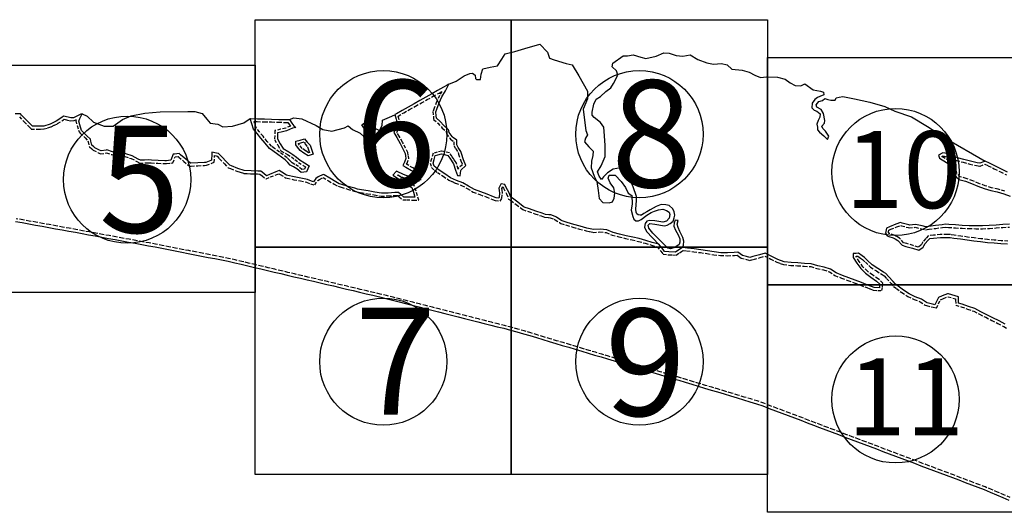
# Model space of a CAD drawing. Units: millimetres. Extents: x 703880 to 709008, y 2813558 to 2815358.
# Drawn here: x 705954 to 706045, y 2814450 to 2814496 of the extents above; entities that cross this region are included whole.
import ezdxf

# ---------------------------------------------------------------- set-up
doc = ezdxf.new("R2010")
doc.units = ezdxf.units.MM
doc.linetypes.add('OCULTA3', pattern=[0.45, 0.3, -0.15])
for name, color, linetype in [('Lomo', 7, 'Continuous'), ('MARGEN', 7, 'Continuous'), ('PM', 1, 'Continuous'), ('ZF', 5, 'OCULTA3'), ('Zi', 96, 'Continuous')]:
    doc.layers.add(name, color=color, linetype=linetype)
doc.styles.add('ROMANS', font='ROMANS', dxfattribs={"height": 0.2})

msp = doc.modelspace()

# ---------------------------------------------------------------- linework, layer by layer
at = {"layer": 'Lomo', "color": 7, "linetype": 'Continuous'}
for centre in [(705987.522, 2814485.421), (705987.522, 2814485.421), (706011.172, 2814485.421), (706011.172, 2814485.421), (705963.871, 2814481.221), (705963.871, 2814481.221), (706034.822, 2814481.93), (706034.822, 2814481.93), (705987.522, 2814464.398), (705987.522, 2814464.398), (706011.172, 2814464.398), (706011.172, 2814464.398), (706034.822, 2814460.908), (706034.822, 2814460.908)]:
    msp.add_ellipse(centre, major_axis=(4.155, 4.155), ratio=1, start_param=5.497787, end_param=11.780972, dxfattribs=at)
at = {"layer": 'MARGEN', "linetype": 'Continuous'}
for points in [[(705975.692, 2814496.005), (705999.343, 2814496.005), (705999.343, 2814474.983), (705975.692, 2814474.983)], [(705999.343, 2814496.005), (706022.993, 2814496.005), (706022.993, 2814474.983), (705999.343, 2814474.983)], [(706022.993, 2814492.515), (706046.643, 2814492.515), (706046.643, 2814471.492), (706022.993, 2814471.492)], [(705952.042, 2814491.805), (705975.692, 2814491.805), (705975.692, 2814470.783), (705952.042, 2814470.783)], [(705975.692, 2814474.983), (705999.343, 2814474.983), (705999.343, 2814453.96), (705975.692, 2814453.96)], [(705999.343, 2814474.983), (706022.993, 2814474.983), (706022.993, 2814453.96), (705999.343, 2814453.96)], [(706022.993, 2814471.492), (706046.643, 2814471.492), (706046.643, 2814450.47), (706022.993, 2814450.47)]]:
    msp.add_lwpolyline(points, close=True, dxfattribs=at)
at = {"layer": 'PM'}
for points in [[(706044.933, 2814467.876), (706044.378, 2814468.161), (706043.822, 2814468.446), (706043.267, 2814468.73), (706042.712, 2814469.015), (706042.156, 2814469.299), (706041.568, 2814469.505), (706040.976, 2814469.703), (706040.643, 2814469.814), (706040.637, 2814470.087), (706040.63, 2814470.392), (706040.323, 2814470.48), (706039.724, 2814470.657), (706039.621, 2814470.671), (706039.144, 2814470.476), (706038.777, 2814470.326), (706038.462, 2814469.656), (706038.354, 2814469.683), (706037.749, 2814469.834), (706037.674, 2814469.853), (706037.226, 2814470.168), (706036.647, 2814470.396), (706036.08, 2814470.657), (706035.561, 2814471.003), (706035.059, 2814471.373), (706034.822, 2814471.548), (706034.606, 2814471.797), (706034.187, 2814472.26), (706033.929, 2814472.534), (706033.719, 2814472.665), (706033.193, 2814473.001), (706032.672, 2814473.345), (706032.218, 2814473.773), (706031.945, 2814474.031), (706031.742, 2814474.175), (706031.406, 2814474.412), (706031.194, 2814474.401), (706030.92, 2814474.386), (706030.92, 2814474.037), (706031.241, 2814473.503), (706031.616, 2814473.003), (706032.053, 2814472.56), (706032.553, 2814472.194), (706033.068, 2814471.848), (706033.377, 2814471.548), (706033.353, 2814471.356), (706033.338, 2814471.233), (706032.838, 2814471.258), (706032.256, 2814471.48), (706031.676, 2814471.71), (706031.096, 2814471.941), (706030.51, 2814472.156), (706029.921, 2814472.363), (706029.345, 2814472.596), (706028.832, 2814472.95), (706028.243, 2814473.127), (706027.634, 2814473.261), (706027.039, 2814473.444), (706026.416, 2814473.482), (706025.793, 2814473.52), (706025.17, 2814473.559), (706024.553, 2814473.633), (706023.963, 2814473.823), (706023.412, 2814474.117), (706022.85, 2814474.389), (706022.774, 2814474.426), (706022.259, 2814474.265), (706021.655, 2814474.107), (706021.355, 2814474.031), (706021.052, 2814474.115), (706020.685, 2814474.215), (706020.488, 2814474.373), (706020.257, 2814474.525), (706019.932, 2814474.473), (706019.309, 2814474.453), (706018.685, 2814474.462), (706018.067, 2814474.54), (706017.452, 2814474.645), (706016.835, 2814474.736), (706016.216, 2814474.817), (706015.597, 2814474.898), (706015.135, 2814474.959), (706015.005, 2814474.869), (706014.491, 2814474.515), (706013.886, 2814474.532), (706013.499, 2814474.579), (706013.354, 2814474.763), (706012.96, 2814475.243), (706012.361, 2814475.418), (706011.762, 2814475.592), (706011.162, 2814475.764), (706010.553, 2814475.902), (706009.945, 2814476.04), (706009.338, 2814476.185), (706008.735, 2814476.346), (706008.154, 2814476.576), (706007.537, 2814476.657), (706006.919, 2814476.61), (706006.309, 2814476.742), (706005.707, 2814476.905), (706005.11, 2814477.085), (706004.512, 2814477.265), (706004.038, 2814477.408), (706003.929, 2814477.478), (706003.52, 2814477.741), (706003.396, 2814477.798), (706002.986, 2814477.96), (706002.803, 2814477.975), (706002.493, 2814478.006), (706002.199, 2814478.11), (706001.609, 2814478.315), (706001.018, 2814478.516), (706000.529, 2814478.683), (706000.444, 2814478.748), (705999.947, 2814479.126), (705999.442, 2814479.492), (705999.307, 2814479.589), (705999.134, 2814480.013), (705998.846, 2814480.566), (705998.729, 2814480.772), (705998.401, 2814480.837), (705998.377, 2814480.791), (705998.204, 2814480.443), (705998.231, 2814480.209), (705998.256, 2814479.983), (705998.223, 2814479.588), (705998.177, 2814479.516), (705997.928, 2814479.55), (705997.691, 2814479.643), (705997.109, 2814479.87), (705996.523, 2814480.083), (705995.941, 2814480.299), (705995.403, 2814480.616), (705994.866, 2814480.933), (705994.277, 2814481.137), (705993.713, 2814481.402), (705993.203, 2814481.76), (705992.67, 2814482.083), (705992.203, 2814482.477), (705992.132, 2814482.743), (705992.225, 2814483.079), (705992.324, 2814483.439), (705992.566, 2814483.505), (705992.897, 2814483.595), (705993.17, 2814483.529), (705993.471, 2814483.456), (705993.658, 2814483.204), (705994.004, 2814482.689), (705994.201, 2814482.083), (705994.375, 2814481.596), (705994.469, 2814481.592), (705994.617, 2814481.586), (705994.684, 2814482.057), (705994.696, 2814482.138), (705995.102, 2814482.497), (705995.142, 2814482.532), (705994.916, 2814483.056), (705994.727, 2814483.651), (705994.669, 2814483.833), (705994.444, 2814484.203), (705994.301, 2814484.438), (705994.301, 2814484.787), (705994.301, 2814484.858), (705993.907, 2814485.147), (705993.87, 2814485.199), (705993.605, 2814485.567), (705993.57, 2814485.735), (705993.553, 2814485.817), (705993.468, 2814485.893), (705993.151, 2814486.178), (705992.728, 2814486.634), (705992.423, 2814486.908), (705992.403, 2814487.121), (705992.37, 2814487.473), (705992.458, 2814487.729), (705992.688, 2814488.309), (705992.94, 2814488.88), (705993.257, 2814489.416), (705993.536, 2814489.974), (705993.566, 2814490.035), (705993.407, 2814489.946), (705993.08, 2814489.762), (705992.536, 2814489.456), (705991.992, 2814489.15), (705991.448, 2814488.844), (705990.904, 2814488.538), (705990.36, 2814488.232), (705989.816, 2814487.927), (705989.272, 2814487.621), (705988.728, 2814487.315), (705988.572, 2814487.227), (705988.697, 2814486.8), (705988.836, 2814486.33), (705988.779, 2814486.209), (705988.516, 2814485.643), (705988.481, 2814485.567), (705988.76, 2814485.104), (705989.073, 2814484.565), (705989.35, 2814484.005), (705989.532, 2814483.636), (705989.567, 2814483.427), (705989.611, 2814483.163), (705989.468, 2814482.836), (705989.338, 2814482.53), (705989.588, 2814482.385), (705990.126, 2814482.069), (705990.665, 2814481.754), (705990.728, 2814481.718), (705990.728, 2814481.363), (705990.541, 2814481.301), (705990.452, 2814481.271), (705989.959, 2814481.467), (705989.38, 2814481.7), (705988.814, 2814481.961), (705988.744, 2814481.994), (705988.402, 2814481.639), (705988.447, 2814481.608), (705988.958, 2814481.249), (705989.472, 2814480.896), (705990.012, 2814480.583), (705990.163, 2814480.496), (705990.294, 2814480.065), (705990.439, 2814479.589), (705990.312, 2814479.592), (705989.688, 2814479.608), (705989.414, 2814479.615), (705989.143, 2814479.836), (705988.914, 2814480.023), (705988.585, 2814480.016), (705987.962, 2814479.984), (705987.341, 2814479.956), (705986.727, 2814480.071), (705986.113, 2814480.18), (705985.497, 2814480.282), (705985.134, 2814480.345), (705984.889, 2814480.417), (705984.29, 2814480.593), (705983.692, 2814480.77), (705983.452, 2814480.843), (705983.129, 2814481.03), (705982.589, 2814481.343), (705982.049, 2814481.655), (705981.964, 2814481.705), (705981.494, 2814481.469), (705981.292, 2814481.33), (705981.078, 2814481.025), (705980.898, 2814481.07), (705980.525, 2814481.244), (705979.916, 2814481.365), (705979.301, 2814481.469), (705978.694, 2814481.614), (705978.587, 2814481.639), (705978.149, 2814481.909), (705977.904, 2814482.059), (705977.588, 2814481.944), (705977.011, 2814481.707), (705976.735, 2814481.586), (705976.479, 2814481.784), (705976.209, 2814481.994), (705975.927, 2814482.005), (705975.304, 2814482.031), (705974.68, 2814482.056), (705974.093, 2814482.257), (705973.511, 2814482.482), (705973.345, 2814482.545), (705973.029, 2814482.861), (705972.601, 2814483.315), (705972.307, 2814483.636), (705972.121, 2814483.671), (705971.689, 2814483.754), (705971.679, 2814483.571), (705971.65, 2814483.005), (705971.596, 2814482.984), (705971.143, 2814482.807), (705971.006, 2814482.8), (705970.383, 2814482.769), (705969.76, 2814482.733), (705969.705, 2814482.729), (705969.274, 2814483.101), (705968.801, 2814483.509), (705968.654, 2814483.636), (705968.228, 2814483.583), (705968.128, 2814483.57), (705967.892, 2814483.018), (705967.862, 2814483.015), (705967.49, 2814482.97), (705967.348, 2814482.971), (705966.724, 2814483.002), (705966.101, 2814483.033), (705965.797, 2814483.042), (705965.478, 2814483.025), (705965.106, 2814483.005), (705964.884, 2814483.125), (705964.335, 2814483.422), (705963.737, 2814483.597), (705963.595, 2814483.636), (705963.451, 2814483.639), (705963.118, 2814483.646), (705962.965, 2814483.649), (705962.883, 2814483.675), (705962.517, 2814483.793), (705961.979, 2814483.964), (705961.92, 2814483.954), (705961.467, 2814483.873), (705961.321, 2814483.946), (705960.889, 2814484.162), (705960.782, 2814484.253), (705960.613, 2814484.398), (705960.52, 2814484.789), (705960.482, 2814484.95), (705960.157, 2814485.274), (705959.71, 2814485.71), (705959.654, 2814485.765), (705959.496, 2814486.287), (705959.391, 2814486.632), (705959.501, 2814486.871), (705959.706, 2814487.315), (705959.585, 2814487.256), (705959.023, 2814486.985), (705958.907, 2814486.942), (705958.654, 2814486.93), (705958.415, 2814486.98), (705958, 2814487.081), (705957.838, 2814486.969), (705957.314, 2814486.631), (705956.758, 2814486.35), (705956.162, 2814486.165), (705955.54, 2814486.157), (705955.118, 2814486.159), (705954.976, 2814486.303), (705954.539, 2814486.749), (705954.101, 2814487.194), (705954.007, 2814487.29), (705953.518, 2814487.289)], [(706045.178, 2814481.895), (706044.62, 2814482.174), (706044.062, 2814482.454), (706043.504, 2814482.733), (706043.093, 2814482.94), (706042.943, 2814482.874), (706042.614, 2814482.729), (706042.355, 2814482.785), (706041.745, 2814482.916), (706041.143, 2814483.083), (706040.542, 2814483.25), (706039.96, 2814483.475), (706039.644, 2814483.597), (706039.364, 2814483.653), (706039.184, 2814483.689), (706038.788, 2814483.497), (706038.869, 2814483.202), (706039.13, 2814483.036), (706039.67, 2814482.724), (706039.855, 2814482.624), (706040.095, 2814482.287), (706040.235, 2814481.682), (706040.667, 2814481.233), (706041.274, 2814481.089), (706041.853, 2814480.858), (706042.43, 2814480.621), (706043.018, 2814480.411), (706043.612, 2814480.222), (706044.222, 2814480.09), (706044.818, 2814479.913), (706045.401, 2814479.689)], [(705953.556, 2814477.349), (705954.172, 2814477.244), (705954.786, 2814477.133), (705955.401, 2814477.026), (705956.015, 2814476.913), (705956.628, 2814476.801), (705957.242, 2814476.688), (705957.856, 2814476.575), (705958.478, 2814476.461), (705959.084, 2814476.35), (705959.698, 2814476.237), (705960.311, 2814476.125), (705960.925, 2814476.012), (705961.539, 2814475.899), (705962.153, 2814475.786), (705962.767, 2814475.674), (705963.381, 2814475.561), (705963.995, 2814475.448), (705964.608, 2814475.336), (705965.222, 2814475.223), (705965.836, 2814475.11), (705966.45, 2814474.998), (705967.063, 2814474.88), (705967.676, 2814474.762), (705968.288, 2814474.64), (705968.9, 2814474.519), (705969.512, 2814474.398), (705970.125, 2814474.278), (705970.737, 2814474.157), (705971.349, 2814474.036), (705971.962, 2814473.916), (705972.573, 2814473.792), (705973.186, 2814473.672), (705973.796, 2814473.539), (705974.403, 2814473.396), (705975.011, 2814473.253), (705975.618, 2814473.11), (705976.214, 2814472.969), (705976.833, 2814472.823), (705977.44, 2814472.68), (705978.048, 2814472.537), (705978.655, 2814472.394), (705979.263, 2814472.251), (705979.87, 2814472.107), (705980.478, 2814471.964), (705981.085, 2814471.821), (705981.693, 2814471.678), (705982.3, 2814471.535), (705982.908, 2814471.392), (705983.515, 2814471.248), (705984.122, 2814471.105), (705984.73, 2814470.962), (705985.337, 2814470.819), (705985.945, 2814470.676), (705986.552, 2814470.533), (705987.16, 2814470.389), (705987.767, 2814470.245), (705988.372, 2814470.091), (705988.977, 2814469.937), (705989.582, 2814469.784), (705990.186, 2814469.63), (705990.791, 2814469.476), (705991.396, 2814469.322), (705992.001, 2814469.168), (705992.606, 2814469.014), (705993.21, 2814468.86), (705993.815, 2814468.706), (705994.42, 2814468.552), (705995.025, 2814468.398), (705995.63, 2814468.245), (705996.235, 2814468.091), (705996.839, 2814467.937), (705997.444, 2814467.783), (705998.049, 2814467.629), (705998.655, 2814467.478), (705999.258, 2814467.319), (705999.862, 2814467.161), (706000.46, 2814466.981), (706001.057, 2814466.802), (706001.655, 2814466.622), (706002.253, 2814466.442), (706002.851, 2814466.263), (706003.448, 2814466.083), (706004.046, 2814465.904), (706004.644, 2814465.724), (706005.241, 2814465.545), (706005.839, 2814465.365), (706006.441, 2814465.185), (706007.035, 2814465.006), (706007.632, 2814464.827), (706008.23, 2814464.647), (706008.828, 2814464.468), (706009.426, 2814464.288), (706010.023, 2814464.109), (706010.621, 2814463.929), (706011.219, 2814463.749), (706011.816, 2814463.57), (706012.414, 2814463.39), (706013.012, 2814463.211), (706013.61, 2814463.031), (706014.207, 2814462.852), (706014.805, 2814462.672), (706015.403, 2814462.493), (706016, 2814462.313), (706016.598, 2814462.134), (706017.196, 2814461.954), (706017.794, 2814461.775), (706018.391, 2814461.595), (706018.989, 2814461.416), (706019.587, 2814461.236), (706020.185, 2814461.057), (706020.782, 2814460.877), (706021.38, 2814460.697), (706021.975, 2814460.511), (706022.563, 2814460.3), (706023.147, 2814460.08), (706023.731, 2814459.859), (706024.314, 2814459.638), (706024.898, 2814459.418), (706025.482, 2814459.197), (706026.066, 2814458.976), (706026.649, 2814458.755), (706027.233, 2814458.535), (706027.817, 2814458.314), (706028.401, 2814458.093), (706028.984, 2814457.873), (706029.568, 2814457.652), (706030.152, 2814457.431), (706030.736, 2814457.21), (706031.32, 2814456.99), (706031.903, 2814456.769), (706032.487, 2814456.548), (706033.071, 2814456.328), (706033.655, 2814456.107), (706034.238, 2814455.886), (706034.822, 2814455.665), (706035.406, 2814455.445), (706035.99, 2814455.224), (706036.574, 2814455.003), (706037.157, 2814454.782), (706037.741, 2814454.562), (706038.325, 2814454.341), (706038.909, 2814454.12), (706039.492, 2814453.9), (706040.076, 2814453.679), (706040.66, 2814453.458), (706041.244, 2814453.237), (706041.827, 2814453.017), (706042.411, 2814452.796), (706042.993, 2814452.57), (706043.571, 2814452.335), (706044.148, 2814452.096), (706044.72, 2814451.848), (706045.296, 2814451.606)], [(706045.349, 2814477.097), (706044.726, 2814477.069), (706044.104, 2814477.024), (706043.481, 2814476.979), (706042.859, 2814476.936), (706042.235, 2814476.95), (706041.611, 2814476.964), (706040.987, 2814476.985), (706040.365, 2814477.028), (706039.742, 2814477.071), (706039.421, 2814477.093), (706039.121, 2814477.054), (706038.502, 2814476.973), (706037.883, 2814476.892), (706037.608, 2814476.856), (706037.271, 2814476.937), (706036.664, 2814477.083), (706036.11, 2814477.027), (706036.048, 2814477.044), (706035.445, 2814477.206), (706035.282, 2814477.25), (706034.85, 2814477.106), (706034.274, 2814476.868), (706033.981, 2814476.738), (706033.922, 2814476.44), (706033.889, 2814476.278), (706034.06, 2814476.029), (706034.208, 2814475.978), (706034.599, 2814475.845), (706034.783, 2814475.741), (706035.027, 2814475.605), (706035.427, 2814475.161), (706035.781, 2814475.054), (706036.378, 2814474.872), (706036.975, 2814474.689), (706037.371, 2814474.977), (706037.438, 2814475.093), (706037.568, 2814475.319), (706037.809, 2814475.59), (706037.989, 2814475.792), (706038.341, 2814475.825), (706038.963, 2814475.871), (706039.587, 2814475.871), (706039.881, 2814475.871), (706040.208, 2814475.824), (706040.826, 2814475.735), (706041.444, 2814475.646), (706042.063, 2814475.57), (706042.682, 2814475.493), (706043.302, 2814475.417), (706043.924, 2814475.364), (706044.546, 2814475.314), (706045.168, 2814475.272)]]:
    msp.add_lwpolyline(points, dxfattribs=at)
for points in [[(705978.52, 2814486.773), (705978.85, 2814486.763), (705979.083, 2814486.43), (705979.244, 2814486.198), (705979.454, 2814486.027), (705979.126, 2814485.962), (705978.587, 2814485.738), (705978.094, 2814485.621), (705977.759, 2814485.541), (705977.746, 2814484.989), (705978.004, 2814484.534), (705978.259, 2814484.083), (705978.79, 2814483.779), (705979.178, 2814483.557), (705979.513, 2814483.288), (705979.848, 2814483.018), (705980.256, 2814482.762), (705980.663, 2814482.506), (705980.427, 2814481.941), (705979.927, 2814481.875), (705979.533, 2814482.217), (705979.231, 2814482.394), (705978.929, 2814482.572), (705978.699, 2814482.808), (705978.469, 2814483.045), (705978.12, 2814483.299), (705977.771, 2814483.554), (705977.32, 2814483.883), (705977.01, 2814484.109), (705976.61, 2814484.582), (705976.209, 2814485.055), (705975.874, 2814485.469), (705975.539, 2814485.883), (705975.388, 2814486.376), (705975.237, 2814486.868), (705975.893, 2814486.849), (705976.55, 2814486.83), (705977.207, 2814486.811), (705977.863, 2814486.792)], [(705980.229, 2814484.983), (705980.492, 2814484.688), (705980.755, 2814484.392), (705980.875, 2814484.048), (705981.044, 2814483.564), (705980.571, 2814483.406), (705980.178, 2814483.678), (705979.848, 2814483.906), (705979.586, 2814484.233), (705979.428, 2814484.431), (705979.454, 2814484.773), (705979.841, 2814484.878)]]:
    msp.add_lwpolyline(points, close=True, dxfattribs=at)
at = {"layer": 'ZF'}
for points in [[(705953.914, 2814487.01), (705954.351, 2814486.564), (705954.789, 2814486.119), (705955.007, 2814485.897), (705955.541, 2814485.894), (705955.872, 2814485.899), (705956.204, 2814485.903), (705956.53, 2814486.005), (705956.857, 2814486.106), (705957.151, 2814486.254), (705957.444, 2814486.403), (705957.984, 2814486.75), (705958.053, 2814486.798), (705958.357, 2814486.724), (705958.633, 2814486.666), (705958.96, 2814486.681), (705959.126, 2814486.743), (705959.16, 2814486.759), (705959.111, 2814486.651), (705959.244, 2814486.21), (705959.422, 2814485.623), (705959.528, 2814485.521), (705959.973, 2814485.087), (705960.243, 2814484.817), (705960.264, 2814484.728), (705960.377, 2814484.254), (705960.611, 2814484.054), (705960.742, 2814483.941), (705961.203, 2814483.711), (705961.427, 2814483.598), (705961.961, 2814483.694), (705962.437, 2814483.542), (705962.803, 2814483.425), (705962.921, 2814483.387), (705963.113, 2814483.383), (705963.445, 2814483.376), (705963.557, 2814483.374), (705963.665, 2814483.344), (705964.235, 2814483.178), (705964.759, 2814482.894), (705965.046, 2814482.739), (705965.491, 2814482.762), (705965.8, 2814482.779), (705966.091, 2814482.77), (705966.711, 2814482.74), (705967.34, 2814482.709), (705967.505, 2814482.707), (705967.894, 2814482.754), (705968.074, 2814482.776), (705968.311, 2814483.328), (705968.571, 2814483.361), (705968.63, 2814483.31), (705969.102, 2814482.902), (705969.614, 2814482.461), (705969.775, 2814482.47), (705970.397, 2814482.506), (705971.02, 2814482.538), (705971.198, 2814482.547), (705971.693, 2814482.739), (705971.903, 2814482.825), (705971.936, 2814483.44), (705972.072, 2814483.413), (705972.172, 2814483.394), (705972.408, 2814483.136), (705972.841, 2814482.678), (705973.198, 2814482.32), (705973.416, 2814482.236), (705974.003, 2814482.01), (705974.317, 2814481.903), (705974.631, 2814481.795), (705974.962, 2814481.782), (705975.293, 2814481.768), (705975.917, 2814481.743), (705976.114, 2814481.735), (705976.319, 2814481.576), (705976.697, 2814481.283), (705977.113, 2814481.465), (705977.683, 2814481.699), (705977.875, 2814481.769), (705978.011, 2814481.685), (705978.485, 2814481.393), (705978.633, 2814481.358), (705979.248, 2814481.211), (705979.868, 2814481.106), (705980.442, 2814480.993), (705980.81, 2814480.821), (705981.19, 2814480.726), (705981.48, 2814481.141), (705981.628, 2814481.243), (705981.955, 2814481.406), (705982.457, 2814481.115), (705982.997, 2814480.803), (705983.346, 2814480.601), (705983.616, 2814480.518), (705984.216, 2814480.341), (705984.815, 2814480.165), (705985.075, 2814480.088), (705985.453, 2814480.023), (705986.069, 2814479.921), (705986.68, 2814479.812), (705987.322, 2814479.692), (705987.975, 2814479.722), (705988.595, 2814479.753), (705988.823, 2814479.758), (705988.977, 2814479.633), (705989.317, 2814479.355), (705989.682, 2814479.346), (705990.306, 2814479.33), (705990.796, 2814479.317), (705990.671, 2814479.73), (705990.545, 2814480.142), (705990.384, 2814480.671), (705990.144, 2814480.811), (705989.612, 2814481.118), (705989.108, 2814481.465), (705988.811, 2814481.673), (705989.276, 2814481.458), (705989.862, 2814481.223), (705990.444, 2814480.991), (705990.624, 2814481.051), (705990.99, 2814481.174), (705990.99, 2814481.868), (705990.798, 2814481.981), (705990.259, 2814482.296), (705989.72, 2814482.611), (705989.67, 2814482.641), (705989.709, 2814482.732), (705989.883, 2814483.129), (705989.826, 2814483.47), (705989.785, 2814483.718), (705989.585, 2814484.122), (705989.305, 2814484.689), (705988.986, 2814485.238), (705988.778, 2814485.583), (705989.018, 2814486.098), (705989.116, 2814486.309), (705988.949, 2814486.875), (705988.883, 2814487.1), (705989.401, 2814487.392), (705989.945, 2814487.698), (705990.489, 2814488.003), (705991.033, 2814488.309), (705991.577, 2814488.615), (705992.121, 2814488.921), (705992.665, 2814489.227), (705992.927, 2814489.374), (705992.706, 2814489), (705992.445, 2814488.41), (705992.211, 2814487.82), (705992.103, 2814487.504), (705992.141, 2814487.097), (705992.17, 2814486.781), (705992.543, 2814486.446), (705992.966, 2814485.99), (705993.293, 2814485.697), (705993.313, 2814485.679), (705993.359, 2814485.459), (705993.656, 2814485.046), (705993.718, 2814484.96), (705994.039, 2814484.725), (705994.039, 2814484.364), (705994.22, 2814484.066), (705994.428, 2814483.723), (705994.477, 2814483.571), (705994.67, 2814482.964), (705994.825, 2814482.603), (705994.449, 2814482.271), (705994.439, 2814482.2), (705994.242, 2814482.805), (705994.058, 2814483.08), (705993.873, 2814483.355), (705993.625, 2814483.689), (705993.232, 2814483.784), (705992.893, 2814483.866), (705992.497, 2814483.758), (705992.11, 2814483.653), (705991.971, 2814483.149), (705991.86, 2814482.745), (705991.97, 2814482.329), (705992.243, 2814482.099), (705992.516, 2814481.869), (705993.06, 2814481.54), (705993.581, 2814481.174), (705993.879, 2814481.034), (705994.178, 2814480.893), (705994.755, 2814480.693), (705995.27, 2814480.39), (705995.828, 2814480.061), (705996.433, 2814479.836), (705997.017, 2814479.624), (705997.595, 2814479.398), (705997.861, 2814479.294), (705998.308, 2814479.233), (705998.48, 2814479.501), (705998.52, 2814479.987), (705998.492, 2814480.239), (705998.474, 2814480.396), (705998.546, 2814480.54), (705998.56, 2814480.538), (705998.615, 2814480.44), (705998.895, 2814479.902), (705999.093, 2814479.42), (705999.288, 2814479.279), (705999.791, 2814478.915), (706000.285, 2814478.54), (706000.403, 2814478.448), (706000.934, 2814478.267), (706001.524, 2814478.066), (706002.112, 2814477.861), (706002.436, 2814477.748), (706002.779, 2814477.714), (706002.926, 2814477.701), (706003.292, 2814477.557), (706003.393, 2814477.51), (706003.787, 2814477.257), (706003.926, 2814477.167), (706004.436, 2814477.014), (706005.034, 2814476.834), (706005.635, 2814476.652), (706006.247, 2814476.487), (706006.574, 2814476.416), (706006.901, 2814476.345), (706007.53, 2814476.393), (706008.088, 2814476.32), (706008.652, 2814476.097), (706009.273, 2814475.93), (706009.885, 2814475.785), (706010.495, 2814475.646), (706011.096, 2814475.509), (706011.689, 2814475.34), (706012.287, 2814475.165), (706012.808, 2814475.014), (706013.149, 2814474.598), (706013.36, 2814474.332), (706013.866, 2814474.27), (706014.218, 2814474.26), (706014.57, 2814474.25), (706014.862, 2814474.451), (706015.154, 2814474.653), (706015.201, 2814474.685), (706015.563, 2814474.638), (706016.182, 2814474.557), (706016.799, 2814474.476), (706017.411, 2814474.386), (706018.029, 2814474.28), (706018.667, 2814474.2), (706019.311, 2814474.19), (706019.958, 2814474.211), (706020.198, 2814474.25), (706020.333, 2814474.16), (706020.563, 2814473.976), (706020.982, 2814473.861), (706021.352, 2814473.76), (706021.721, 2814473.852), (706022.332, 2814474.012), (706022.754, 2814474.144), (706023.293, 2814473.883), (706023.859, 2814473.58), (706024.178, 2814473.478), (706024.496, 2814473.375), (706025.147, 2814473.297), (706025.777, 2814473.258), (706026.4, 2814473.22), (706026.992, 2814473.183), (706027.567, 2814473.007), (706028.177, 2814472.872), (706028.717, 2814472.711), (706029.22, 2814472.363), (706029.828, 2814472.117), (706030.421, 2814471.909), (706031.002, 2814471.695), (706031.578, 2814471.466), (706032.161, 2814471.235), (706032.472, 2814471.116), (706032.784, 2814470.998), (706033.176, 2814470.978), (706033.568, 2814470.958), (706033.614, 2814471.323), (706033.654, 2814471.646), (706033.234, 2814472.053), (706032.704, 2814472.409), (706032.226, 2814472.76), (706031.815, 2814473.175), (706031.459, 2814473.649), (706031.183, 2814474.109), (706031.183, 2814474.137), (706031.208, 2814474.139), (706031.329, 2814474.145), (706031.591, 2814473.96), (706031.778, 2814473.828), (706032.038, 2814473.582), (706032.508, 2814473.138), (706033.05, 2814472.781), (706033.578, 2814472.443), (706033.761, 2814472.329), (706033.995, 2814472.082), (706034.409, 2814471.623), (706034.643, 2814471.354), (706034.902, 2814471.162), (706035.41, 2814470.788), (706035.952, 2814470.427), (706036.544, 2814470.155), (706037.101, 2814469.935), (706037.562, 2814469.61), (706037.685, 2814469.579), (706038.29, 2814469.428), (706038.608, 2814469.349), (706038.79, 2814469.735), (706038.971, 2814470.122), (706039.244, 2814470.233), (706039.654, 2814470.401), (706039.669, 2814470.399), (706040.249, 2814470.227), (706040.371, 2814470.192), (706040.374, 2814470.081), (706040.384, 2814469.623), (706040.893, 2814469.454), (706041.483, 2814469.257), (706042.052, 2814469.057), (706042.592, 2814468.781), (706043.147, 2814468.496), (706043.703, 2814468.212), (706044.258, 2814467.927), (706044.813, 2814467.642), (706045.152, 2814467.469)], [(706044.903, 2814480.162), (706044.287, 2814480.345), (706043.68, 2814480.477), (706043.102, 2814480.66), (706042.524, 2814480.866), (706041.952, 2814481.101), (706041.354, 2814481.34), (706040.803, 2814481.471), (706040.475, 2814481.812), (706040.34, 2814482.397), (706040.033, 2814482.827), (706039.798, 2814482.953), (706039.266, 2814483.261), (706039.11, 2814483.361), (706039.22, 2814483.414), (706039.313, 2814483.395), (706039.571, 2814483.343), (706039.866, 2814483.23), (706040.46, 2814483), (706041.073, 2814482.829), (706041.682, 2814482.66), (706042.3, 2814482.528), (706042.642, 2814482.455), (706043.049, 2814482.633), (706043.085, 2814482.649), (706043.387, 2814482.498), (706043.945, 2814482.219), (706044.503, 2814481.939), (706045.061, 2814481.66)], [(706045.398, 2814451.848), (706044.824, 2814452.09), (706044.25, 2814452.338), (706043.671, 2814452.578), (706043.09, 2814452.814), (706042.505, 2814453.041), (706041.92, 2814453.263), (706041.337, 2814453.483), (706040.753, 2814453.704), (706040.169, 2814453.925), (706039.585, 2814454.145), (706039.002, 2814454.366), (706038.418, 2814454.587), (706037.834, 2814454.808), (706037.25, 2814455.028), (706036.666, 2814455.249), (706036.083, 2814455.47), (706035.499, 2814455.69), (706034.915, 2814455.911), (706034.331, 2814456.132), (706033.748, 2814456.353), (706033.164, 2814456.573), (706032.58, 2814456.794), (706031.996, 2814457.015), (706031.412, 2814457.235), (706030.829, 2814457.456), (706030.245, 2814457.677), (706029.661, 2814457.898), (706029.077, 2814458.118), (706028.494, 2814458.339), (706027.91, 2814458.56), (706027.326, 2814458.781), (706026.742, 2814459.001), (706026.159, 2814459.222), (706025.575, 2814459.443), (706024.991, 2814459.663), (706024.407, 2814459.884), (706023.823, 2814460.105), (706023.24, 2814460.326), (706022.654, 2814460.547), (706022.059, 2814460.76), (706021.457, 2814460.949), (706020.858, 2814461.129), (706020.26, 2814461.308), (706019.662, 2814461.488), (706019.065, 2814461.667), (706018.467, 2814461.847), (706017.869, 2814462.026), (706017.272, 2814462.206), (706016.674, 2814462.385), (706016.076, 2814462.565), (706015.478, 2814462.744), (706014.881, 2814462.924), (706014.283, 2814463.103), (706013.685, 2814463.283), (706013.087, 2814463.463), (706012.49, 2814463.642), (706011.892, 2814463.822), (706011.294, 2814464.001), (706010.697, 2814464.181), (706010.099, 2814464.36), (706009.501, 2814464.54), (706008.903, 2814464.719), (706008.306, 2814464.899), (706007.708, 2814465.078), (706007.11, 2814465.258), (706006.516, 2814465.436), (706005.915, 2814465.617), (706005.317, 2814465.796), (706004.719, 2814465.976), (706004.122, 2814466.156), (706003.524, 2814466.335), (706002.926, 2814466.515), (706002.328, 2814466.694), (706001.731, 2814466.874), (706001.133, 2814467.053), (706000.535, 2814467.233), (705999.933, 2814467.414), (705999.325, 2814467.574), (705998.72, 2814467.733), (705998.113, 2814467.884), (705997.509, 2814468.037), (705996.904, 2814468.191), (705996.299, 2814468.345), (705995.695, 2814468.499), (705995.09, 2814468.653), (705994.485, 2814468.807), (705993.88, 2814468.961), (705993.275, 2814469.115), (705992.67, 2814469.269), (705992.066, 2814469.423), (705991.461, 2814469.577), (705990.856, 2814469.73), (705990.251, 2814469.884), (705989.646, 2814470.038), (705989.041, 2814470.192), (705988.437, 2814470.346), (705987.83, 2814470.501), (705987.22, 2814470.644), (705986.613, 2814470.788), (705986.005, 2814470.932), (705985.398, 2814471.075), (705984.79, 2814471.218), (705984.183, 2814471.361), (705983.575, 2814471.504), (705982.968, 2814471.647), (705982.36, 2814471.791), (705981.753, 2814471.934), (705981.145, 2814472.077), (705980.538, 2814472.22), (705979.931, 2814472.363), (705979.323, 2814472.506), (705978.716, 2814472.65), (705978.108, 2814472.793), (705977.501, 2814472.936), (705976.893, 2814473.079), (705976.274, 2814473.225), (705975.678, 2814473.365), (705975.071, 2814473.509), (705974.463, 2814473.652), (705973.854, 2814473.795), (705973.239, 2814473.929), (705972.625, 2814474.05), (705972.013, 2814474.173), (705971.4, 2814474.294), (705970.788, 2814474.415), (705970.175, 2814474.535), (705969.563, 2814474.656), (705968.951, 2814474.777), (705968.339, 2814474.897), (705967.726, 2814475.02), (705967.112, 2814475.138), (705966.498, 2814475.256), (705965.884, 2814475.369), (705965.27, 2814475.481), (705964.656, 2814475.594), (705964.042, 2814475.707), (705963.428, 2814475.82), (705962.814, 2814475.932), (705962.2, 2814476.045), (705961.587, 2814476.158), (705960.973, 2814476.27), (705960.359, 2814476.383), (705959.745, 2814476.496), (705959.131, 2814476.608), (705958.525, 2814476.72), (705957.904, 2814476.834), (705957.29, 2814476.946), (705956.676, 2814477.059), (705956.062, 2814477.172), (705955.447, 2814477.285), (705954.832, 2814477.392), (705954.217, 2814477.503), (705953.601, 2814477.608)], [(706045.186, 2814475.534), (706044.565, 2814475.576), (706043.945, 2814475.626), (706043.329, 2814475.678), (706042.715, 2814475.754), (706042.095, 2814475.83), (706041.478, 2814475.906), (706040.863, 2814475.995), (706040.246, 2814476.084), (706039.9, 2814476.134), (706039.587, 2814476.134), (706038.954, 2814476.134), (706038.319, 2814476.087), (706037.861, 2814476.044), (706037.613, 2814475.765), (706037.354, 2814475.474), (706037.21, 2814475.224), (706037.172, 2814475.157), (706036.927, 2814474.979), (706036.455, 2814475.124), (706035.858, 2814475.305), (706035.573, 2814475.391), (706035.194, 2814475.813), (706034.912, 2814475.971), (706034.706, 2814476.086), (706034.293, 2814476.227), (706034.228, 2814476.249), (706034.169, 2814476.335), (706034.18, 2814476.389), (706034.212, 2814476.553), (706034.378, 2814476.627), (706034.942, 2814476.86), (706035.29, 2814476.976), (706035.377, 2814476.953), (706035.979, 2814476.79), (706036.088, 2814476.761), (706036.646, 2814476.817), (706037.21, 2814476.682), (706037.594, 2814476.589), (706037.917, 2814476.632), (706038.536, 2814476.712), (706039.155, 2814476.793), (706039.429, 2814476.829), (706039.724, 2814476.809), (706040.347, 2814476.766), (706040.974, 2814476.723), (706041.603, 2814476.701), (706042.229, 2814476.687), (706042.865, 2814476.673), (706043.5, 2814476.717), (706044.123, 2814476.762), (706044.742, 2814476.806), (706045.344, 2814476.834)]]:
    msp.add_lwpolyline(points, dxfattribs=at)
for points in [[(705977.856, 2814486.529), (705978.512, 2814486.51), (705978.71, 2814486.504), (705978.867, 2814486.279), (705978.943, 2814486.17), (705978.506, 2814485.989), (705978.033, 2814485.877), (705977.502, 2814485.75), (705977.482, 2814484.923), (705977.775, 2814484.405), (705978.065, 2814483.89), (705978.66, 2814483.551), (705979.03, 2814483.339), (705979.349, 2814483.083), (705979.696, 2814482.804), (705980.116, 2814482.54), (705980.335, 2814482.402), (705980.243, 2814482.182), (705980.01, 2814482.151), (705979.687, 2814482.431), (705979.364, 2814482.621), (705979.092, 2814482.78), (705978.887, 2814482.991), (705978.642, 2814483.244), (705978.275, 2814483.512), (705977.926, 2814483.766), (705977.475, 2814484.095), (705977.191, 2814484.303), (705976.81, 2814484.752), (705976.411, 2814485.223), (705976.078, 2814485.634), (705975.775, 2814486.009), (705975.639, 2814486.453), (705975.595, 2814486.595), (705975.886, 2814486.586), (705976.542, 2814486.567), (705977.199, 2814486.548)], [(705979.91, 2814484.624), (705980.23, 2814484.711), (705980.295, 2814484.513), (705980.524, 2814484.256), (705980.627, 2814483.961), (705980.708, 2814483.729), (705980.612, 2814483.697), (705980.327, 2814483.894), (705980.029, 2814484.1), (705979.791, 2814484.398), (705979.698, 2814484.515), (705979.702, 2814484.568)]]:
    msp.add_lwpolyline(points, close=True, dxfattribs=at)
at = {"layer": 'Zi'}
for points in [[(705993.566, 2814490.035), (705994.236, 2814490.311), (705994.985, 2814490.823), (705995.497, 2814491.02), (705995.769, 2814491.05), (705996.013, 2814490.869), (705996.03, 2814490.566), (705996.128, 2814490.468), (705996.483, 2814490.468), (705996.561, 2814490.981), (705996.719, 2814491.454), (705997.389, 2814491.611), (705998.059, 2814491.73), (705998.453, 2814492.36), (705998.769, 2814492.833), (705999.675, 2814493.07), (706000.582, 2814493.346), (706001.962, 2814493.74), (706002.671, 2814492.991), (706002.868, 2814492.439), (706003.302, 2814492.282), (706004.405, 2814491.953), (706004.957, 2814491.835), (706005.568, 2814490.812), (706006.376, 2814489.391), (706006.376, 2814488.681), (706005.982, 2814487.735), (706006.1, 2814486.711), (706006.219, 2814485.765), (706006.363, 2814485.37), (706006.179, 2814485.055), (706006.087, 2814484.7), (706006.495, 2814484.24), (706006.915, 2814483.846), (706006.876, 2814483.439), (706006.757, 2814482.927), (706006.731, 2814482.296), (706006.994, 2814481.547), (706007.23, 2814481.034), (706007.362, 2814480.22), (706007.441, 2814479.471), (706007.782, 2814479.103), (706008.373, 2814479.064), (706008.689, 2814479.182), (706008.846, 2814479.51), (706008.886, 2814479.983), (706008.807, 2814480.456), (706008.465, 2814480.916), (706008.295, 2814481.35), (706008.373, 2814481.626), (706008.938, 2814481.626), (706009.49, 2814481.034), (706009.871, 2814480.496), (706010.147, 2814479.97), (706010.463, 2814479.747), (706010.515, 2814478.985), (706010.423, 2814478.407), (706010.564, 2814477.806), (706010.641, 2814477.555), (706010.849, 2814477.416), (706011.072, 2814477.402), (706011.343, 2814477.528), (706011.855, 2814477.934), (706012.249, 2814478.17), (706012.573, 2814478.313), (706012.935, 2814478.431), (706013.338, 2814478.48), (706013.672, 2814478.376), (706013.915, 2814478.209), (706013.971, 2814478.007), (706013.915, 2814477.653), (706013.672, 2814477.395), (706013.338, 2814477.277), (706012.601, 2814477.409), (706012.122, 2814477.437), (706011.857, 2814477.368), (706011.69, 2814477.152), (706011.642, 2814476.818), (706011.836, 2814476.415), (706012.978, 2814475.238)], [(706015.137, 2814474.96), (706015.139, 2814474.962), (706015.229, 2814475.177), (706015.264, 2814475.532), (706015.181, 2814475.887), (706014.903, 2814476.415), (706014.743, 2814476.791), (706014.666, 2814477.103), (706014.743, 2814477.43), (706014.617, 2814477.451), (706014.485, 2814477.472), (706014.374, 2814477.215), (706014.346, 2814476.916), (706014.492, 2814476.561), (706014.764, 2814476.116), (706014.896, 2814475.734), (706014.896, 2814475.435), (706014.84, 2814475.212), (706014.451, 2814474.955), (706014.04, 2814474.83), (706013.783, 2814474.872), (706012.407, 2814476.276), (706012.045, 2814476.721), (706011.976, 2814477.027), (706012.142, 2814477.159), (706012.594, 2814477.103), (706013.498, 2814476.964), (706013.735, 2814477.006), (706013.999, 2814477.166), (706014.284, 2814477.395), (706014.395, 2814477.68), (706014.437, 2814477.931), (706014.367, 2814478.23), (706014.249, 2814478.522), (706013.929, 2814478.828), (706013.623, 2814478.904), (706013.192, 2814478.932), (706012.706, 2814478.751), (706012.156, 2814478.431), (706011.871, 2814478.244), (706011.566, 2814478.078), (706011.378, 2814477.945), (706011.239, 2814477.931), (706011.065, 2814477.959), (706010.947, 2814478.056), (706010.87, 2814478.202), (706010.83, 2814478.486), (706010.909, 2814479.3), (706010.909, 2814479.668), (706010.594, 2814480.561), (706010.357, 2814481.126), (706010.305, 2814481.744), (706010.029, 2814482.178), (706009.438, 2814482.309), (706008.741, 2814482.191), (706008.229, 2814481.862), (706007.861, 2814481.468), (706007.664, 2814481.232), (706007.467, 2814481.547), (706007.309, 2814481.941), (706007.624, 2814482.506), (706007.817, 2814482.932), (706008.022, 2814483.362), (706008.009, 2814484.36), (706007.943, 2814485.267), (706007.891, 2814486.055), (706007.586, 2814486.497), (706006.988, 2814486.956), (706006.819, 2814487.186), (706006.819, 2814487.461), (706006.954, 2814488.208), (706007.191, 2814488.655), (706007.585, 2814488.918), (706008.058, 2814489.352), (706008.531, 2814489.706), (706008.768, 2814490.114), (706009.175, 2814490.863), (706009.044, 2814491.283), (706008.649, 2814491.651), (706008.728, 2814491.992), (706009.674, 2814492.676), (706010.068, 2814492.663), (706010.581, 2814492.755), (706011.29, 2814492.544), (706011.763, 2814492.426), (706012.722, 2814492.636), (706013.419, 2814492.938), (706013.931, 2814492.899), (706014.562, 2814492.702), (706015.166, 2814492.623), (706015.854, 2814492.755), (706016.564, 2814492.309), (706017.392, 2814492.007), (706018.009, 2814491.888), (706018.758, 2814491.954), (706019.27, 2814491.836), (706019.704, 2814491.442), (706020.65, 2814491.336), (706021.294, 2814491.166), (706021.833, 2814490.863), (706022.345, 2814490.653), (706022.897, 2814490.732), (706023.922, 2814490.693), (706024.631, 2814490.509), (706025.104, 2814490.154), (706025.551, 2814489.917), (706026.09, 2814489.904), (706026.458, 2814490.062), (706027.228, 2814489.522), (706027.885, 2814489.391), (706028.174, 2814489.312), (706028.2, 2814489.049), (706027.819, 2814488.918), (706027.609, 2814488.813), (706027.372, 2814488.616), (706027.11, 2814488.274), (706027.083, 2814487.867), (706027.307, 2814487.63), (706027.556, 2814487.538), (706027.859, 2814487.289), (706027.819, 2814487), (706027.688, 2814486.671), (706027.57, 2814486.356), (706027.609, 2814486.08), (706027.622, 2814485.817), (706027.793, 2814485.607), (706028.2, 2814485.278), (706028.529, 2814484.937), (706028.66, 2814485.252), (706028.345, 2814485.686), (706028.121, 2814485.948), (706028.016, 2814486.172), (706028.253, 2814486.448), (706028.292, 2814486.684), (706028.174, 2814487.341), (706027.964, 2814487.696), (706027.543, 2814487.919), (706027.504, 2814488.143), (706027.727, 2814488.432), (706028.069, 2814488.537), (706028.292, 2814488.734), (706028.568, 2814488.616), (706028.857, 2814488.576), (706029.254, 2814488.573), (706029.333, 2814488.77), (706029.622, 2814488.849), (706029.963, 2814488.902), (706031.028, 2814488.678), (706032.46, 2814488.376), (706033.826, 2814487.982), (706034.772, 2814487.548), (706036.296, 2814487.023), (706037.768, 2814486.142), (706039.371, 2814485.078), (706043.093, 2814482.94)], [(705959.712, 2814487.312), (705960.179, 2814487.078), (705960.757, 2814486.527), (705961.743, 2814486.172), (705962.571, 2814486.172), (705963.438, 2814486.763), (705964.239, 2814487.118), (705965.488, 2814487.354), (705966.907, 2814487.473), (705969.482, 2814487.512), (705970.112, 2814487.512), (705970.783, 2814487.341), (705971.216, 2814486.803), (705971.531, 2814486.435), (705972.241, 2814486.356), (705972.714, 2814486.093), (705973.581, 2814486.172), (705974.645, 2814486.474), (705975.237, 2814486.868)], [(705978.85, 2814486.763), (705979.257, 2814486.947), (705980.006, 2814486.829), (705981.307, 2814486.211), (705981.938, 2814485.843), (705982.765, 2814485.699), (705983.948, 2814486.001), (705984.263, 2814486.198), (705984.684, 2814485.857), (705985.393, 2814485.528), (705986.418, 2814484.556), (705986.852, 2814484.621), (705986.457, 2814485.37), (705985.906, 2814485.738), (705985.525, 2814486.29), (705986.063, 2814486.671), (705986.668, 2814486.001), (705987.167, 2814485.765), (705987.403, 2814486.211), (705987.456, 2814486.711), (705988.087, 2814487), (705988.573, 2814487.223)]]:
    msp.add_lwpolyline(points, dxfattribs=at)

# ---------------------------------------------------------------- texts
at = {"layer": 'Lomo', "color": 7, "attachment_point": 1, "style": 'ROMANS'}
for s, insert, char_height, width in [('{\\fArial|b0|i0|c0|p34;6}', (705984.902, 2814490.407, 2.388), 9.88853, 169.88557), ('{\\fArial|b0|i0|c0|p34;8}', (706008.552, 2814490.407, 2.388), 9.88853, 169.88557), ('{\\fArial|b0|i0|c0|p34;5}', (705961.252, 2814486.208, 2.388), 9.88853, 169.88557), ('{\\fArial|b0|i0|c0|p34;10}', (706030.16, 2814485.704, 2.388), 7.11974, 122.31761), ('{\\fArial|b0|i0|c0|p34;7}', (705984.902, 2814469.385, 2.388), 9.88853, 169.88557), ('{\\fArial|b0|i0|c0|p34;9}', (706007.984, 2814469.274, 3.438), 9.88853, 169.88557), ('{\\fArial|b0|i0|c0|p34;11}', (706030.386, 2814464.692, 2.388), 7.11974, 122.31761)]:
    msp.add_mtext(s, dxfattribs=dict(at, insert=insert, char_height=char_height, width=width))

doc.saveas('drawing.dxf')
